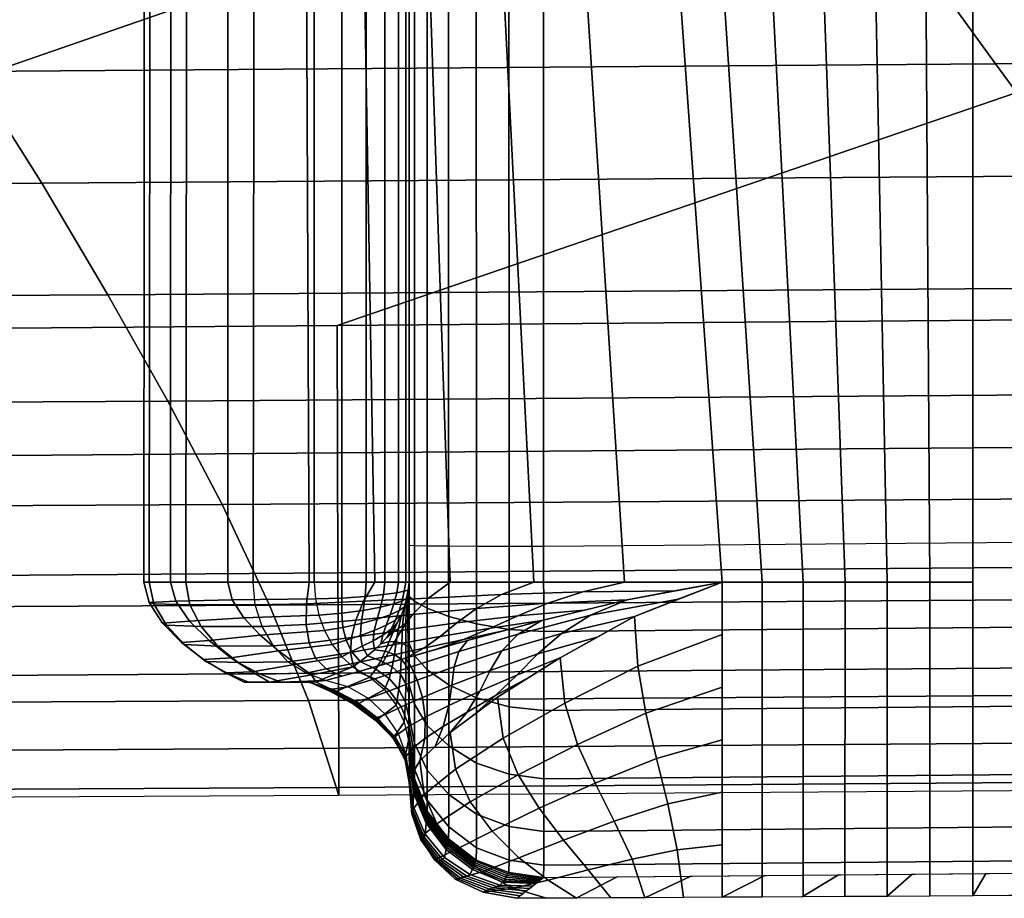
# Model space of a CAD drawing. Extents: x 0 to 54, y 0 to 35.
# Drawn here: x 8.1 to 9.6, y 0 to 1.3 of the extents above; entities that cross this region are included whole.
import ezdxf

# ---------------------------------------------------------------- set-up
doc = ezdxf.new("R2010")
doc.units = 0
doc.layers.add('PORCELANA', color=60, linetype='CONTINUOUS')
doc.layers.add('TAPA', color=31, linetype='CONTINUOUS')

msp = doc.modelspace()

# ---------------------------------------------------------------- linework, layer by layer
at = {"layer": 'TAPA'}
for points in [[(9.5081, 0.0036, 40.5713), (9.5081, 5.1236, 40.5713), (10.423, 5.1236, 40.5713), (10.4702, 0.0125, 40.5713)], [(9.5081, 0.0036, 40.5713), (9.5277, 0.0371, 43.5799), (39.5618, 0.3089, 43.3812), (39.1618, 0.2775, 40.5713)]]:
    msp.add_3dface(points, dxfattribs=at)

# ---------------------------------------------------------------- meshes
at = {"layer": 'PORCELANA'}
mesh = msp.add_polymesh((10, 4), dxfattribs=at)
for k, corner in enumerate([(12.9491, 10.8194, 40.0465), (8.7329, 10.2618, 40.0841), (4.5166, 9.7043, 40.1218), (0.3004, 9.1467, 40.1595), (13.2396, 10.344, 40.0409), (8.9411, 9.6531, 40.0766), (4.6014, 8.9026, 40.1101), (0.3003, 8.2182, 40.1439), (13.5463, 9.879, 40.0351), (9.1498, 9.0254, 40.0697), (4.7064, 8.1195, 40.1006), (0.3003, 7.2897, 40.1283), (13.8796, 9.4328, 40.029), (9.3699, 8.3926, 40.0633), (4.8297, 7.3525, 40.0925), (0.3003, 6.3611, 40.1128), (14.2365, 9.0051, 40.0225), (9.6026, 7.762, 40.0571), (4.966, 6.597, 40.0853), (0.3003, 5.4326, 40.0972), (14.6133, 8.5949, 40.0158), (9.8483, 7.1406, 40.0509), (5.1097, 5.8484, 40.0783), (0.3003, 4.504, 40.0816), (15.0087, 8.2027, 40.009), (10.1095, 6.5364, 40.0443), (5.256, 5.1021, 40.071), (0.3003, 3.5755, 40.066), (15.423, 7.8303, 40.0019), (10.3896, 5.9583, 40.0373), (5.4003, 4.3542, 40.0627), (0.3003, 2.647, 40.0504), (15.8561, 7.48, 39.9948), (10.6919, 5.4155, 40.0295), (5.5381, 3.6008, 40.0528), (0.3002, 1.7184, 40.0348), (16.3001, 7.1437, 39.9875), (11.0139, 4.9098, 40.0206), (5.6627, 2.8352, 40.0407), (0.3002, 0.7899, 40.0193)]):
    mesh.set_mesh_vertex(divmod(k, 4), corner)
mesh = msp.add_polymesh((25, 4), dxfattribs=at)
for k, corner in enumerate([(38.9874, 3.885, 39.8506), (39.3013, 2.9726, 39.8994), (39.6151, 2.0602, 39.9482), (39.929, 1.1478, 39.9969), (38.0266, 3.7177, 39.8505), (38.1554, 2.8399, 39.9002), (38.1496, 1.9982, 39.9507), (38.278, 1.1213, 40.0001), (37.059, 3.595, 39.8503), (36.9929, 2.7383, 39.9003), (36.6944, 1.9546, 39.9513), (36.6268, 1.1015, 40.0002), (36.0881, 3.5025, 39.8502), (35.8175, 2.6559, 39.9005), (35.2495, 1.9212, 39.9522), (34.9756, 1.0827, 40.0002), (35.1149, 3.438, 39.8501), (34.631, 2.5914, 39.9009), (33.814, 1.8969, 39.9535), (33.3245, 1.0643, 40.0002), (34.1404, 3.3965, 39.8501), (33.4351, 2.5418, 39.9016), (32.3871, 1.8816, 39.9553), (31.6733, 1.0481, 40.0007), (33.1653, 3.3744, 39.8501), (32.2314, 2.5051, 39.9024), (30.9679, 1.8744, 39.9579), (30.0221, 1.0345, 40.0017), (32.1899, 3.3691, 39.8501), (31.0212, 2.4787, 39.9033), (29.5552, 1.8726, 39.9606), (28.3709, 1.0209, 40.0026), (31.2146, 3.3796, 39.8509), (29.8058, 2.4623, 39.9049), (28.1482, 1.8757, 39.9637), (26.7196, 1.0073, 40.0036), (30.2396, 3.407, 39.8529), (28.5865, 2.4571, 39.9075), (26.7457, 1.8839, 39.9672), (25.0684, 0.9937, 40.0046), (29.2653, 3.4525, 39.856), (27.3645, 2.4644, 39.9109), (25.3467, 1.8973, 39.9712), (23.4172, 0.9801, 40.0056), (28.2921, 3.5176, 39.8602), (26.1413, 2.4855, 39.9151), (23.9502, 1.9162, 39.9755), (21.766, 0.9666, 40.0065), (27.3206, 3.6036, 39.8654), (24.9182, 2.5217, 39.9201), (22.5553, 1.9406, 39.9801), (20.1148, 0.953, 40.0075), (26.3516, 3.715, 39.8717), (23.6971, 2.5768, 39.9259), (21.161, 1.9716, 39.985), (18.4636, 0.9394, 40.0085), (25.3853, 3.8472, 39.8787), (22.4789, 2.6475, 39.9322), (19.7663, 2.0078, 39.99), (16.8124, 0.9258, 40.0095), (24.4231, 4.0067, 39.8867), (21.2659, 2.7392, 39.9392), (18.3705, 2.0507, 39.9952), (15.1612, 0.9122, 40.0105), (23.4666, 4.197, 39.8955), (20.0603, 2.8547, 39.9468), (16.9727, 2.1012, 40.0005), (13.5099, 0.8986, 40.0114), (22.5168, 4.4189, 39.9051), (18.8639, 2.995, 39.9549), (15.5723, 2.1591, 40.0059), (11.8587, 0.885, 40.0124), (21.576, 4.6758, 39.9154), (17.6793, 3.1628, 39.9634), (14.1686, 2.2253, 40.0113), (10.2075, 0.8714, 40.0134), (20.6465, 4.9709, 39.9263), (16.5094, 3.361, 39.9724), (12.7612, 2.3003, 40.0166), (8.5563, 0.8578, 40.0144), (19.7313, 5.3077, 39.9378), (15.3573, 3.5923, 39.9817), (11.3496, 2.385, 40.0219), (6.9051, 0.8442, 40.0154), (18.834, 5.6897, 39.9498), (14.2271, 3.8598, 39.9913), (9.9338, 2.4801, 40.027), (5.2539, 0.8307, 40.0163), (17.9593, 6.1208, 39.9622), (13.1229, 4.1667, 40.0011), (8.5139, 2.5863, 40.0319), (3.6027, 0.8171, 40.0173), (17.1123, 6.604, 39.9748), (12.0498, 4.5154, 40.0109), (7.0899, 2.7044, 40.0365), (1.9514, 0.8035, 40.0183), (16.3001, 7.1437, 39.9875), (11.0139, 4.9098, 40.0206), (5.6627, 2.8352, 40.0407), (0.3002, 0.7899, 40.0193)]):
    mesh.set_mesh_vertex(divmod(k, 4), corner)
mesh = msp.add_polymesh((9, 9), dxfattribs=at)
for k, corner in enumerate([(0.3011, 0.1114, 39.2476), (0.3011, 0.254, 37.9265), (0.3011, 0.3966, 36.6054), (0.3011, 0.5471, 35.2851), (0.3011, 0.7019, 33.9654), (0.3011, 0.8603, 32.6461), (0.3011, 1.0274, 31.3279), (0.3011, 1.1944, 30.0096), (0.3011, 1.3728, 28.6929), (1.9527, 0.1199, 39.2451), (1.9487, 0.2625, 37.9242), (1.9404, 0.4051, 36.6036), (1.9282, 0.5556, 35.2844), (1.9125, 0.7105, 33.9661), (1.8938, 0.8689, 32.6484), (1.8723, 1.036, 31.3321), (1.8486, 1.203, 30.0161), (1.8229, 1.3815, 28.7017), (3.6042, 0.1284, 39.2426), (3.5934, 0.2709, 37.9217), (3.575, 0.4136, 36.6015), (3.5495, 0.5641, 35.2831), (3.5179, 0.719, 33.9657), (3.4808, 0.8775, 32.6494), (3.4388, 1.0446, 31.3347), (3.3927, 1.2118, 30.0205), (3.3432, 1.3904, 28.708), (5.2558, 0.1369, 39.2401), (5.2356, 0.2794, 37.919), (5.2054, 0.4221, 36.599), (5.1655, 0.5726, 35.2811), (5.1176, 0.7276, 33.9646), (5.0627, 0.8862, 32.6492), (5.0009, 1.0533, 31.3357), (4.9338, 1.2206, 30.0229), (4.8623, 1.3992, 28.712), (6.9074, 0.1453, 39.2377), (6.8756, 0.2878, 37.9162), (6.8319, 0.4306, 36.5962), (6.7768, 0.5811, 35.2786), (6.7124, 0.7361, 33.9626), (6.6399, 0.8948, 32.6479), (6.5591, 1.062, 31.3354), (6.4722, 1.2294, 30.0236), (6.3802, 1.4082, 28.7139), (8.5589, 0.154, 39.2352), (8.5135, 0.2964, 37.9134), (8.4551, 0.4392, 36.5932), (8.3839, 0.5897, 35.2757), (8.3027, 0.7448, 33.96), (8.2129, 0.9036, 32.6457), (8.1138, 1.0709, 31.3338), (8.0081, 1.2384, 30.0228), (7.8971, 1.4173, 28.714), (10.2105, 0.1655, 39.2338), (10.1496, 0.3078, 37.9114), (10.0753, 0.4507, 36.5909), (9.9873, 0.601, 35.2733), (9.8891, 0.7561, 33.9577), (9.7823, 0.9149, 32.6435), (9.6654, 1.0822, 31.332), (9.5419, 1.2498, 30.0215), (9.413, 1.4286, 28.7131), (11.862, 0.177, 39.2323), (11.7842, 0.3192, 37.9093), (11.6929, 0.4621, 36.5883), (11.5875, 0.6123, 35.2706), (11.4721, 0.7674, 33.9548), (11.3485, 0.9263, 32.6405), (11.2144, 1.0935, 31.3293), (11.0739, 1.2611, 30.019), (10.9282, 1.4399, 28.7109), (13.5135, 0.1885, 39.2309), (13.4175, 0.3305, 37.9071), (13.3084, 0.4735, 36.5856), (13.185, 0.6236, 35.2676), (13.0524, 0.7788, 33.9516), (12.9122, 0.9376, 32.637), (12.7613, 1.1048, 31.3258), (12.6044, 1.2725, 30.0155), (12.4427, 1.4513, 28.7074)]):
    mesh.set_mesh_vertex(divmod(k, 9), corner)
mesh = msp.add_polymesh((25, 7), dxfattribs=at)
for k, corner in enumerate([(0.3011, 0.1114, 39.2476), (0.3011, 0.1219, 39.4392), (0.3011, 0.1755, 39.6227), (0.301, 0.282, 39.7817), (0.3008, 0.4261, 39.9077), (0.3005, 0.6012, 39.9843), (0.3002, 0.7899, 40.0193), (1.9527, 0.1199, 39.2451), (1.9527, 0.1308, 39.4368), (1.9526, 0.1853, 39.6206), (1.9524, 0.293, 39.78), (1.9521, 0.4383, 39.9064), (1.9518, 0.6144, 39.9832), (1.9514, 0.8035, 40.0183), (3.6042, 0.1284, 39.2426), (3.6042, 0.1396, 39.4345), (3.6041, 0.1951, 39.6186), (3.6038, 0.304, 39.7784), (3.6034, 0.4506, 39.905), (3.603, 0.6276, 39.9822), (3.6027, 0.8171, 40.0173), (5.2558, 0.1369, 39.2401), (5.2558, 0.1484, 39.4322), (5.2556, 0.2049, 39.6166), (5.2552, 0.315, 39.7768), (5.2548, 0.4628, 39.9038), (5.2543, 0.6408, 39.9813), (5.2539, 0.8307, 40.0163), (6.9074, 0.1453, 39.2377), (6.9073, 0.1573, 39.4299), (6.9071, 0.2147, 39.6146), (6.9067, 0.326, 39.7752), (6.9062, 0.4751, 39.9025), (6.9056, 0.6539, 39.9804), (6.9051, 0.8442, 40.0154), (8.5589, 0.154, 39.2352), (8.5589, 0.1662, 39.4277), (8.5586, 0.2247, 39.6127), (8.5581, 0.337, 39.7738), (8.5575, 0.4874, 39.9013), (8.5569, 0.667, 39.9796), (8.5563, 0.8578, 40.0144), (10.2105, 0.1655, 39.2338), (10.2104, 0.1778, 39.4263), (10.2101, 0.2367, 39.6115), (10.2096, 0.3495, 39.7728), (10.2089, 0.5004, 39.9004), (10.2082, 0.6804, 39.9789), (10.2075, 0.8714, 40.0134), (11.862, 0.177, 39.2323), (11.8619, 0.1894, 39.425), (11.8616, 0.2488, 39.6104), (11.861, 0.362, 39.7719), (11.8603, 0.5134, 39.8995), (11.8595, 0.6937, 39.9782), (11.8587, 0.885, 40.0124), (13.5135, 0.1885, 39.2309), (13.5135, 0.201, 39.4237), (13.5131, 0.2608, 39.6092), (13.5125, 0.3744, 39.771), (13.5117, 0.5264, 39.8986), (13.5108, 0.707, 39.9775), (13.5099, 0.8986, 40.0114), (15.1651, 0.2, 39.2294), (15.165, 0.2125, 39.4225), (15.1647, 0.2729, 39.6081), (15.164, 0.3868, 39.7701), (15.1631, 0.5394, 39.8977), (15.1622, 0.7203, 39.9769), (15.1612, 0.9122, 40.0105), (16.8166, 0.2119, 39.2281), (16.8166, 0.2244, 39.4213), (16.8162, 0.2852, 39.6071), (16.8155, 0.3994, 39.7693), (16.8146, 0.5525, 39.8969), (16.8135, 0.7337, 39.9762), (16.8124, 0.9258, 40.0095), (18.4682, 0.2261, 39.2276), (18.4681, 0.2385, 39.421), (18.4677, 0.2993, 39.6068), (18.467, 0.4132, 39.769), (18.466, 0.5662, 39.8963), (18.4648, 0.7472, 39.9757), (18.4636, 0.9394, 40.0085), (20.1197, 0.2404, 39.2272), (20.1196, 0.2526, 39.4206), (20.1192, 0.3134, 39.6064), (20.1184, 0.427, 39.7686), (20.1174, 0.5799, 39.8957), (20.1161, 0.7607, 39.9752), (20.1148, 0.953, 40.0075), (21.7712, 0.2547, 39.2267), (21.7712, 0.2667, 39.4203), (21.7707, 0.3275, 39.6061), (21.7699, 0.4408, 39.7683), (21.7688, 0.5936, 39.8951), (21.7675, 0.7742, 39.9746), (21.766, 0.9666, 40.0065), (23.4227, 0.2689, 39.2263), (23.4227, 0.2808, 39.42), (23.4222, 0.3416, 39.6057), (23.4214, 0.4546, 39.7679), (23.4202, 0.6073, 39.8945), (23.4188, 0.7877, 39.9741), (23.4172, 0.9801, 40.0056), (25.0742, 0.2837, 39.226), (25.0742, 0.2954, 39.4197), (25.0738, 0.356, 39.6055), (25.0729, 0.4687, 39.7676), (25.0716, 0.6211, 39.8939), (25.0701, 0.8012, 39.9736), (25.0684, 0.9937, 40.0046), (26.7257, 0.3005, 39.2261), (26.7257, 0.3119, 39.42), (26.7252, 0.372, 39.6055), (26.7243, 0.4837, 39.7676), (26.723, 0.6355, 39.8934), (26.7214, 0.8149, 39.973), (26.7196, 1.0073, 40.0036), (28.3772, 0.3173, 39.2263), (28.3772, 0.3283, 39.4202), (28.3767, 0.388, 39.6056), (28.3758, 0.4988, 39.7675), (28.3744, 0.6499, 39.8929), (28.3728, 0.8286, 39.9725), (28.3709, 1.0209, 40.0026), (30.0287, 0.3341, 39.2265), (30.0287, 0.3448, 39.4204), (30.0282, 0.404, 39.6057), (30.0272, 0.5139, 39.7674), (30.0258, 0.6643, 39.8925), (30.0241, 0.8424, 39.9719), (30.0221, 1.0345, 40.0017), (31.6802, 0.3509, 39.2266), (31.6802, 0.3613, 39.4205), (31.6797, 0.42, 39.6057), (31.6787, 0.529, 39.7672), (31.6772, 0.6786, 39.8919), (31.6754, 0.8561, 39.9713), (31.6733, 1.0481, 40.0007), (33.3317, 0.3681, 39.2269), (33.3317, 0.3784, 39.4208), (33.3311, 0.437, 39.6059), (33.3301, 0.5457, 39.7674), (33.3285, 0.6951, 39.8918), (33.3266, 0.8723, 39.9712), (33.3245, 1.0643, 40.0002), (34.9832, 0.3868, 39.2274), (34.9832, 0.397, 39.4214), (34.9826, 0.4555, 39.6064), (34.9815, 0.5642, 39.7678), (34.9798, 0.7136, 39.892), (34.9779, 0.8907, 39.9714), (34.9756, 1.0827, 40.0002), (36.6347, 0.4054, 39.2279), (36.6346, 0.4156, 39.4219), (36.634, 0.4742, 39.6069), (36.6328, 0.5828, 39.7682), (36.6311, 0.7323, 39.8923), (36.6291, 0.9094, 39.9715), (36.6268, 1.1015, 40.0002), (38.2862, 0.425, 39.2285), (38.2861, 0.4352, 39.4225), (38.2854, 0.4939, 39.6074), (38.2842, 0.6025, 39.7685), (38.2824, 0.752, 39.8924), (38.2803, 0.9291, 39.9717), (38.278, 1.1213, 40.0001), (39.9375, 0.4516, 39.2254), (39.9374, 0.4617, 39.4194), (39.9367, 0.5204, 39.6042), (39.9353, 0.629, 39.7654), (39.9335, 0.7785, 39.8893), (39.9313, 0.9556, 39.9685), (39.929, 1.1478, 39.9969)]):
    mesh.set_mesh_vertex(divmod(k, 7), corner)
at = {"layer": 'TAPA'}
mesh = msp.add_polymesh((19, 7), dxfattribs=at)
for k, corner in enumerate([(8.8655, 0.5267, 44.0754), (8.8136, 0.5268, 44.0678), (8.7647, 0.5269, 44.0492), (8.7232, 0.5272, 44.0173), (8.691, 0.5275, 43.976), (8.672, 0.528, 43.9273), (8.6642, 0.5284, 43.8754), (8.8654, 1.4698, 44.0835), (8.8134, 1.4699, 44.0759), (8.7646, 1.47, 44.0574), (8.7232, 1.4703, 44.0254), (8.691, 1.4706, 43.9841), (8.672, 1.471, 43.9354), (8.6642, 1.4715, 43.8835), (8.8652, 2.413, 44.0916), (8.8133, 2.413, 44.084), (8.7645, 2.4132, 44.0654), (8.7231, 2.4134, 44.0334), (8.6909, 2.4137, 43.9921), (8.672, 2.4141, 43.9434), (8.6642, 2.4145, 43.8916), (8.8651, 3.3561, 44.0995), (8.8132, 3.3562, 44.0919), (8.7644, 3.3563, 44.0732), (8.7231, 3.3565, 44.0413), (8.6909, 3.3568, 44), (8.6719, 3.3572, 43.9513), (8.6642, 3.3576, 43.8995), (8.865, 4.2993, 44.1072), (8.8131, 4.2993, 44.0997), (8.7644, 4.2994, 44.0809), (8.723, 4.2996, 44.049), (8.6909, 4.2999, 44.0077), (8.6719, 4.3002, 43.9591), (8.6642, 4.3006, 43.9072), (8.8649, 5.2424, 44.1147), (8.813, 5.2425, 44.1073), (8.7643, 5.2426, 44.0884), (8.723, 5.2427, 44.0565), (8.6909, 5.243, 44.0152), (8.6718, 5.2433, 43.9666), (8.6642, 5.2204, 43.9145), (8.8648, 6.1856, 44.122), (8.8129, 6.1856, 44.1146), (8.7643, 6.1857, 44.0956), (8.7229, 6.1859, 44.0637), (8.6909, 6.1861, 44.0224), (8.6717, 6.1864, 43.9738), (8.6642, 6.1867, 43.922), (8.8647, 7.1287, 44.1289), (8.8129, 7.1288, 44.1216), (8.7643, 7.1288, 44.1025), (8.7229, 7.129, 44.0706), (8.6909, 7.1292, 44.0293), (8.6717, 7.1295, 43.9808), (8.6642, 7.1298, 43.9289), (8.8646, 8.0719, 44.1355), (8.8128, 8.0719, 44.1282), (8.7643, 8.072, 44.109), (8.7229, 8.0721, 44.0772), (8.691, 8.0723, 44.0358), (8.6716, 8.0726, 43.9873), (8.6642, 8.0728, 43.9355), (8.8645, 9.015, 44.1417), (8.8127, 9.0151, 44.1344), (8.7642, 9.0151, 44.1151), (8.7229, 9.0153, 44.0833), (8.691, 9.0155, 44.0419), (8.6715, 9.0157, 43.9935), (8.6642, 9.0159, 43.9417), (8.8645, 9.9582, 44.1474), (8.8127, 9.9582, 44.1402), (8.7642, 9.9583, 44.1208), (8.7228, 9.9584, 44.089), (8.691, 9.9586, 44.0476), (8.6714, 9.9588, 43.9992), (8.6642, 9.959, 43.9474), (8.8644, 10.9014, 44.1526), (8.8126, 10.9014, 44.1455), (8.7642, 10.9015, 44.126), (8.7228, 10.9016, 44.0942), (8.691, 10.9017, 44.0528), (8.6714, 10.9019, 44.0044), (8.6642, 10.902, 43.9526), (8.8643, 11.8445, 44.1573), (8.8125, 11.8446, 44.1503), (8.7642, 11.8446, 44.1306), (8.7228, 11.8447, 44.0988), (8.691, 11.8448, 44.0574), (8.6713, 11.845, 44.0091), (8.6642, 11.8451, 43.9573), (8.8643, 12.7877, 44.1614), (8.8125, 12.7877, 44.1544), (8.7642, 12.7878, 44.1346), (8.7228, 12.7879, 44.1029), (8.6911, 12.788, 44.0615), (8.6712, 12.7881, 44.0132), (8.6642, 12.7882, 43.9614), (8.8643, 13.7309, 44.1648), (8.8125, 13.7309, 44.1579), (8.7642, 13.7309, 44.138), (8.7228, 13.731, 44.1063), (8.6911, 13.7311, 44.0649), (8.6712, 13.7312, 44.0166), (8.6642, 13.7313, 43.9648), (8.8642, 14.674, 44.1676), (8.8124, 14.6741, 44.1607), (8.7642, 14.6741, 44.1407), (8.7228, 14.6742, 44.109), (8.6911, 14.6742, 44.0676), (8.6711, 14.6743, 44.0194), (8.6642, 14.6743, 43.9676), (8.8642, 15.6172, 44.1696), (8.8124, 15.6172, 44.1628), (8.7642, 15.6173, 44.1427), (8.7228, 15.6173, 44.1111), (8.6911, 15.6173, 44.0696), (8.6711, 15.6174, 44.0214), (8.6642, 15.6174, 43.9696), (8.8642, 16.5604, 44.1709), (8.8124, 16.5604, 44.164), (8.7642, 16.5604, 44.144), (8.7228, 16.5604, 44.1123), (8.6911, 16.5605, 44.0708), (8.671, 16.5605, 44.0227), (8.6642, 16.5605, 43.9709), (8.8642, 17.5036, 44.1713), (8.8124, 17.5036, 44.1645), (8.7642, 17.5036, 44.1444), (8.7228, 17.5036, 44.1127), (8.6911, 17.5036, 44.0712), (8.671, 17.5036, 44.0231), (8.6642, 17.5036, 43.9713)]):
    mesh.set_mesh_vertex(divmod(k, 7), corner)
mesh = msp.add_polymesh((2, 19), dxfattribs=at)
for k, corner in enumerate([(8.8655, 0.5267, 44.0754), (8.8654, 1.4698, 44.0835), (8.8652, 2.413, 44.0916), (8.8651, 3.3561, 44.0995), (8.865, 4.2993, 44.1072), (8.8649, 5.2424, 44.1147), (8.8648, 6.1856, 44.122), (8.8647, 7.1287, 44.1289), (8.8646, 8.0719, 44.1355), (8.8645, 9.015, 44.1417), (8.8645, 9.9582, 44.1474), (8.8644, 10.9014, 44.1526), (8.8643, 11.8445, 44.1573), (8.8643, 12.7877, 44.1614), (8.8643, 13.7309, 44.1648), (8.8642, 14.674, 44.1676), (8.8642, 15.6172, 44.1696), (8.8642, 16.5604, 44.1709), (8.8642, 17.5036, 44.1713), (39.5592, 0.7994, 43.8745), (39.5594, 1.7274, 43.8867), (39.5595, 2.6554, 43.8989), (39.5597, 3.5834, 43.9111), (39.5599, 4.5114, 43.9233), (39.56, 5.4395, 43.9354), (39.5602, 6.3675, 43.9476), (39.5604, 7.2955, 43.9598), (39.5605, 8.2235, 43.972), (39.5607, 9.1515, 43.9842), (39.5609, 10.0795, 43.9964), (39.561, 11.0075, 44.0085), (39.5612, 11.9355, 44.0207), (39.5614, 12.8635, 44.0329), (39.5615, 13.7915, 44.0451), (39.5617, 14.7195, 44.0573), (39.5619, 15.6476, 44.0695), (39.562, 16.5756, 44.0816), (39.5622, 17.5036, 44.0938)]):
    mesh.set_mesh_vertex(divmod(k, 19), corner)
mesh = msp.add_polymesh((5, 7), dxfattribs=at)
for k, corner in enumerate([(8.522, 5.1236, 42.7966), (8.3933, 5.1236, 42.5673), (8.3061, 5.1236, 42.3196), (8.2671, 5.1236, 42.0598), (8.2747, 5.1236, 41.7973), (8.3297, 5.1236, 41.5404), (8.4302, 5.1236, 41.2977), (8.522, 3.9611, 42.7966), (8.3933, 3.9611, 42.5675), (8.3067, 3.9611, 42.3199), (8.2679, 3.9611, 42.0603), (8.276, 3.9611, 41.798), (8.3313, 3.9611, 41.5413), (8.432, 3.9611, 41.2986), (8.522, 2.7986, 42.7966), (8.393, 2.7986, 42.5677), (8.307, 2.7986, 42.32), (8.2682, 2.7986, 42.0606), (8.2765, 2.7986, 41.7983), (8.3319, 2.7986, 41.5417), (8.4327, 2.7986, 41.2991), (8.522, 1.6361, 42.7966), (8.3926, 1.6361, 42.568), (8.307, 1.6361, 42.3199), (8.2678, 1.6361, 42.0604), (8.276, 1.6361, 41.798), (8.3311, 1.6361, 41.5413), (8.432, 1.6361, 41.2986), (8.522, 0.4736, 42.7966), (8.3924, 0.4736, 42.568), (8.3066, 0.4736, 42.3196), (8.2669, 0.4736, 42.0599), (8.2747, 0.4736, 41.7972), (8.3295, 0.4736, 41.5402), (8.4303, 0.4736, 41.2975)]):
    mesh.set_mesh_vertex(divmod(k, 7), corner)
mesh = msp.add_polymesh((5, 7), dxfattribs=at)
for k, corner in enumerate([(8.4302, 5.1236, 41.2977), (8.5056, 5.1236, 41.1707), (8.5931, 5.1236, 41.0517), (8.692, 5.1236, 40.9419), (8.8026, 5.1236, 40.844), (8.9237, 5.1236, 40.7594), (9.0499, 5.1236, 40.6825), (8.432, 3.9611, 41.2986), (8.5076, 3.961, 41.17), (8.5942, 3.9608, 41.0502), (8.6917, 3.9606, 40.9405), (8.801, 3.9604, 40.8428), (8.9217, 3.9602, 40.7583), (9.0499, 3.9601, 40.6825), (8.4327, 2.7986, 41.2991), (8.5091, 2.7984, 41.167), (8.594, 2.7981, 41.0459), (8.6893, 2.7976, 40.9365), (8.7967, 2.7971, 40.8397), (8.917, 2.7968, 40.7557), (9.0499, 2.7966, 40.6825), (8.432, 1.6361, 41.2986), (8.5092, 1.6359, 41.1632), (8.5929, 1.6354, 41.0409), (8.6863, 1.6347, 40.9321), (8.7921, 1.634, 40.8364), (8.9124, 1.6335, 40.753), (9.05, 1.6333, 40.6824), (8.4303, 0.4736, 41.2975), (8.5141, 0.4736, 41.1578), (8.6127, 0.4736, 41.0282), (8.7255, 0.4736, 40.9107), (8.8508, 0.4736, 40.8066), (8.9866, 0.4736, 40.7166), (9.1326, 0.4736, 40.6445)]):
    mesh.set_mesh_vertex(divmod(k, 7), corner)
mesh = msp.add_polymesh((5, 7), dxfattribs=at)
for k, corner in enumerate([(8.6642, 5.1236, 43.2519), (8.6599, 5.1236, 43.1713), (8.6481, 5.1236, 43.0915), (8.6277, 5.1236, 43.0135), (8.6, 5.1236, 42.9377), (8.5644, 5.1236, 42.8653), (8.522, 5.1236, 42.7966), (8.6642, 3.9611, 43.2519), (8.6597, 3.9611, 43.1714), (8.6481, 3.9611, 43.0915), (8.6278, 3.9611, 43.0135), (8.6, 3.9611, 42.9377), (8.5642, 3.9611, 42.8654), (8.522, 3.9611, 42.7966), (8.6642, 2.7986, 43.2519), (8.6594, 2.7986, 43.1714), (8.648, 2.7986, 43.0915), (8.6278, 2.7986, 43.0134), (8.6, 2.7986, 42.9377), (8.5639, 2.7986, 42.8656), (8.522, 2.7986, 42.7966), (8.6642, 1.6361, 43.2519), (8.6591, 1.6361, 43.1714), (8.648, 1.6361, 43.0915), (8.6278, 1.6361, 43.0134), (8.5999, 1.6361, 42.9378), (8.5635, 1.6361, 42.8658), (8.522, 1.6361, 42.7966), (8.6642, 0.4736, 43.2519), (8.6589, 0.4736, 43.1714), (8.648, 0.4736, 43.0915), (8.6278, 0.4736, 43.0134), (8.5999, 0.4736, 42.9378), (8.5634, 0.4736, 42.8659), (8.522, 0.4736, 42.7966)]):
    mesh.set_mesh_vertex(divmod(k, 7), corner)
mesh = msp.add_polymesh((5, 7), dxfattribs=at)
for k, corner in enumerate([(8.6642, 4.3006, 43.9072), (8.6642, 4.4378, 43.8421), (8.6642, 4.5749, 43.777), (8.6642, 4.7121, 43.7119), (8.6642, 4.8493, 43.6467), (8.6642, 4.9864, 43.5816), (8.6642, 5.1236, 43.5165), (8.6642, 3.3576, 43.8995), (8.6642, 3.4678, 43.841), (8.6642, 3.5697, 43.7888), (8.6642, 3.6675, 43.7397), (8.6642, 3.7653, 43.6906), (8.6642, 3.8673, 43.6384), (8.6642, 3.9775, 43.58), (8.6642, 2.4145, 43.8916), (8.6642, 2.4832, 43.8368), (8.6642, 2.5521, 43.7856), (8.6642, 2.6212, 43.7361), (8.6642, 2.6902, 43.6866), (8.6642, 2.7591, 43.6353), (8.6642, 2.8278, 43.5806), (8.6642, 1.4715, 43.8835), (8.6642, 1.4987, 43.8324), (8.6642, 1.5346, 43.7821), (8.6642, 1.5748, 43.7322), (8.6642, 1.615, 43.6822), (8.6642, 1.6509, 43.6319), (8.6642, 1.6781, 43.5808), (8.6642, 0.5284, 43.8754), (8.6642, 0.5284, 43.8263), (8.6642, 0.5284, 43.7772), (8.6642, 0.5284, 43.7281), (8.6642, 0.5284, 43.679), (8.6642, 0.5284, 43.6299), (8.6642, 0.5284, 43.5808)]):
    mesh.set_mesh_vertex(divmod(k, 7), corner)
mesh = msp.add_polymesh((5, 7), dxfattribs=at)
for k, corner in enumerate([(8.6642, 5.1236, 43.5165), (8.6642, 5.1236, 43.4724), (8.6642, 5.1236, 43.4283), (8.6642, 5.1236, 43.3842), (8.6642, 5.1236, 43.3401), (8.6642, 5.1236, 43.296), (8.6642, 5.1236, 43.2519), (8.6642, 3.9775, 43.58), (8.6642, 3.9755, 43.5303), (8.6642, 3.9726, 43.4746), (8.6642, 3.9693, 43.416), (8.6642, 3.966, 43.3573), (8.6642, 3.9631, 43.3017), (8.6642, 3.9611, 43.2519), (8.6642, 2.8278, 43.5806), (8.6642, 2.8231, 43.5288), (8.6642, 2.8182, 43.4734), (8.6642, 2.8132, 43.4163), (8.6642, 2.8082, 43.3591), (8.6642, 2.8033, 43.3038), (8.6642, 2.7986, 43.2519), (8.6642, 1.6781, 43.5808), (8.6642, 1.6707, 43.5269), (8.6642, 1.6638, 43.4719), (8.6642, 1.6571, 43.4164), (8.6642, 1.6504, 43.3608), (8.6642, 1.6435, 43.3058), (8.6642, 1.6361, 43.2519), (8.6642, 0.5284, 43.5808), (8.6642, 0.5193, 43.526), (8.6642, 0.5102, 43.4712), (8.6642, 0.501, 43.4164), (8.6642, 0.4919, 43.3616), (8.6642, 0.4827, 43.3068), (8.6642, 0.4736, 43.2519)]):
    mesh.set_mesh_vertex(divmod(k, 7), corner)
mesh = msp.add_polymesh((7, 5), dxfattribs=at)
for k, corner in enumerate([(9.5081, 5.1236, 40.5713), (9.5081, 3.9611, 40.5713), (9.5081, 2.7986, 40.5713), (9.5081, 1.6361, 40.5713), (9.5081, 0.4736, 40.5713), (9.429, 5.1236, 40.5762), (9.4303, 3.961, 40.5762), (9.4334, 2.7984, 40.5762), (9.4364, 1.6359, 40.5762), (9.4439, 0.4736, 40.5734), (9.3502, 5.1236, 40.5847), (9.3515, 3.9608, 40.5854), (9.3544, 2.7981, 40.587), (9.3574, 1.6354, 40.5886), (9.3801, 0.4736, 40.5795), (9.2724, 5.1236, 40.5995), (9.2729, 3.9606, 40.601), (9.2739, 2.7976, 40.6041), (9.275, 1.6347, 40.6073), (9.3168, 0.4736, 40.5898), (9.1966, 5.1236, 40.6224), (9.196, 3.9604, 40.6239), (9.1948, 2.7971, 40.6272), (9.1936, 1.634, 40.6305), (9.2543, 0.4736, 40.6039), (9.1227, 5.1236, 40.6511), (9.1217, 3.9602, 40.6521), (9.1195, 2.7968, 40.6544), (9.1174, 1.6335, 40.6566), (9.1929, 0.4736, 40.6225), (9.0499, 5.1236, 40.6825), (9.0499, 3.9601, 40.6825), (9.0499, 2.7966, 40.6825), (9.05, 1.6333, 40.6824), (9.1326, 0.4736, 40.6445)]):
    mesh.set_mesh_vertex(divmod(k, 5), corner)
mesh = msp.add_polymesh((2, 7), dxfattribs=at)
for k, corner in enumerate([(8.8655, 0.5267, 44.0754), (8.8657, 0.3994, 44.058), (8.8659, 0.2811, 44.0084), (8.8659, 0.1791, 43.9306), (8.8658, 0.1003, 43.8293), (8.8656, 0.0496, 43.7114), (8.8654, 0.0311, 43.5843), (39.5592, 0.7994, 43.8745), (39.5606, 0.6728, 43.8559), (39.5617, 0.5553, 43.8056), (39.5624, 0.4543, 43.7272), (39.5627, 0.3765, 43.6257), (39.5625, 0.3268, 43.5079), (39.5618, 0.3089, 43.3812)]):
    mesh.set_mesh_vertex(divmod(k, 7), corner)
mesh = msp.add_polymesh((7, 7), dxfattribs=at)
for k, corner in enumerate([(8.6642, 0.5284, 43.8754), (8.6642, 0.4521, 43.865), (8.6642, 0.381, 43.8352), (8.6642, 0.3198, 43.7885), (8.6642, 0.2726, 43.7277), (8.6642, 0.2422, 43.657), (8.6642, 0.2311, 43.5807), (8.672, 0.528, 43.9273), (8.6721, 0.4451, 43.9137), (8.6721, 0.3638, 43.8757), (8.6721, 0.2907, 43.8179), (8.6721, 0.2323, 43.7454), (8.6721, 0.1936, 43.6644), (8.6721, 0.1792, 43.5817), (8.691, 0.5275, 43.976), (8.6911, 0.4344, 43.9603), (8.6911, 0.3422, 43.9165), (8.6911, 0.2588, 43.8502), (8.6911, 0.1917, 43.7674), (8.691, 0.1471, 43.6755), (8.691, 0.1305, 43.5825), (8.7232, 0.5272, 44.0173), (8.7233, 0.4223, 44.0003), (8.7234, 0.3199, 43.953), (8.7234, 0.2284, 43.8809), (8.7234, 0.1553, 43.7899), (8.7233, 0.1071, 43.688), (8.7232, 0.0892, 43.5833), (8.7647, 0.5269, 44.0492), (8.7649, 0.411, 44.0318), (8.765, 0.3002, 43.9827), (8.765, 0.2026, 43.9068), (8.765, 0.1259, 43.81), (8.7648, 0.0758, 43.6996), (8.7646, 0.0573, 43.5838), (8.8136, 0.5268, 44.0678), (8.8138, 0.4027, 44.0504), (8.8139, 0.2866, 44.001), (8.814, 0.1858, 43.9237), (8.8139, 0.1076, 43.8237), (8.8137, 0.0572, 43.708), (8.8135, 0.0387, 43.5842), (8.8655, 0.5267, 44.0754), (8.8657, 0.3994, 44.058), (8.8659, 0.2811, 44.0084), (8.8659, 0.1791, 43.9306), (8.8658, 0.1003, 43.8293), (8.8656, 0.0496, 43.7114), (8.8654, 0.0311, 43.5843)]):
    mesh.set_mesh_vertex(divmod(k, 7), corner)
mesh = msp.add_polymesh((2, 7), dxfattribs=at)
for k, corner in enumerate([(8.6642, 0.5284, 43.5808), (8.6642, 0.4789, 43.5808), (8.6642, 0.4293, 43.5808), (8.6642, 0.3797, 43.5808), (8.6642, 0.3302, 43.5808), (8.6642, 0.2806, 43.5808), (8.6642, 0.2311, 43.5807), (8.6642, 0.5284, 43.8754), (8.6642, 0.4521, 43.865), (8.6642, 0.381, 43.8352), (8.6642, 0.3198, 43.7885), (8.6642, 0.2726, 43.7277), (8.6642, 0.2422, 43.657), (8.6642, 0.2311, 43.5807)]):
    mesh.set_mesh_vertex(divmod(k, 7), corner)
mesh = msp.add_polymesh((7, 7), dxfattribs=at)
for k, corner in enumerate([(8.6642, 0.4736, 43.2519), (8.6642, 0.4827, 43.3068), (8.6642, 0.4919, 43.3616), (8.6642, 0.501, 43.4164), (8.6642, 0.5102, 43.4712), (8.6642, 0.5193, 43.526), (8.6642, 0.5284, 43.5808), (8.6642, 0.4247, 43.1798), (8.6642, 0.4336, 43.2431), (8.6642, 0.4427, 43.3106), (8.6642, 0.4519, 43.3803), (8.6642, 0.4611, 43.45), (8.6642, 0.4701, 43.5176), (8.6642, 0.4789, 43.5808), (8.6642, 0.377, 43.1069), (8.6642, 0.3854, 43.1832), (8.6642, 0.3944, 43.2627), (8.6642, 0.4037, 43.3438), (8.6642, 0.4128, 43.4249), (8.6642, 0.4214, 43.5044), (8.6642, 0.4293, 43.5808), (8.6642, 0.3316, 43.0326), (8.6642, 0.3392, 43.1244), (8.6642, 0.3478, 43.2157), (8.6642, 0.3566, 43.3066), (8.6642, 0.3653, 43.3976), (8.6642, 0.3732, 43.4889), (8.6642, 0.3797, 43.5808), (8.6642, 0.2884, 42.9569), (8.6642, 0.295, 43.0643), (8.6642, 0.3028, 43.1676), (8.6642, 0.3108, 43.2688), (8.6642, 0.3184, 43.37), (8.6642, 0.3251, 43.4733), (8.6642, 0.3302, 43.5808), (8.6642, 0.2472, 42.8801), (8.6642, 0.2528, 43.001), (8.6642, 0.2593, 43.1169), (8.6642, 0.2657, 43.2304), (8.6642, 0.2717, 43.3439), (8.6642, 0.2769, 43.4599), (8.6642, 0.2806, 43.5808), (8.6642, 0.207, 42.8028), (8.6642, 0.2117, 42.9325), (8.6642, 0.2166, 43.0621), (8.6642, 0.221, 43.1917), (8.6642, 0.2249, 43.3214), (8.6642, 0.2283, 43.4511), (8.6642, 0.2311, 43.5807)]):
    mesh.set_mesh_vertex(divmod(k, 7), corner)
mesh = msp.add_polymesh((7, 7), dxfattribs=at)
for k, corner in enumerate([(8.4303, 0.4736, 41.2975), (8.3295, 0.4736, 41.5402), (8.2747, 0.4736, 41.7972), (8.2669, 0.4736, 42.0599), (8.3066, 0.4736, 42.3196), (8.3924, 0.4736, 42.568), (8.522, 0.4736, 42.7966), (8.4337, 0.4393, 41.2993), (8.3356, 0.4397, 41.5414), (8.2817, 0.4411, 41.7975), (8.2746, 0.4429, 42.0593), (8.3147, 0.4448, 42.3183), (8.3992, 0.447, 42.5661), (8.524, 0.4485, 42.7952), (8.4441, 0.4069, 41.3047), (8.3526, 0.4071, 41.5452), (8.3005, 0.4093, 41.7988), (8.2946, 0.4121, 42.0585), (8.3353, 0.415, 42.3153), (8.4163, 0.42, 42.5616), (8.5288, 0.4239, 42.7919), (8.4607, 0.378, 41.3135), (8.3777, 0.3777, 41.5516), (8.3277, 0.38, 41.8013), (8.3232, 0.3831, 42.0574), (8.3645, 0.3863, 42.3107), (8.4408, 0.3941, 42.5544), (8.5374, 0.401, 42.786), (8.4826, 0.354, 41.3251), (8.4079, 0.353, 41.5605), (8.3597, 0.3549, 41.8055), (8.356, 0.3576, 42.0568), (8.3972, 0.3604, 42.3053), (8.4684, 0.3704, 42.5455), (8.5488, 0.38, 42.778), (8.5096, 0.3374, 41.3385), (8.441, 0.3356, 41.5712), (8.3933, 0.3364, 41.811), (8.3891, 0.3379, 42.0567), (8.4292, 0.3394, 42.2995), (8.4955, 0.3505, 42.5354), (8.5632, 0.3618, 42.7681), (8.539, 0.3262, 41.3527), (8.4723, 0.3238, 41.5831), (8.4233, 0.3236, 41.8178), (8.417, 0.3237, 42.0573), (8.4547, 0.3239, 42.2939), (8.5177, 0.3347, 42.5252), (8.5798, 0.3465, 42.7566)]):
    mesh.set_mesh_vertex(divmod(k, 7), corner)
mesh = msp.add_polymesh((7, 7), dxfattribs=at)
for k, corner in enumerate([(9.1326, 0.4736, 40.6445), (9.0615, 0.4604, 40.6808), (8.9905, 0.4472, 40.7171), (8.9267, 0.4316, 40.7645), (8.863, 0.416, 40.8118), (8.8072, 0.4011, 40.8685), (8.7513, 0.3862, 40.9251), (8.9866, 0.4736, 40.7166), (8.9241, 0.459, 40.7484), (8.8717, 0.4418, 40.7864), (8.8269, 0.4231, 40.8305), (8.7859, 0.4046, 40.8793), (8.7454, 0.3875, 40.932), (8.7049, 0.3731, 40.99), (8.8508, 0.4736, 40.8066), (8.8025, 0.4548, 40.8339), (8.7651, 0.4339, 40.869), (8.7357, 0.4124, 40.9109), (8.7104, 0.392, 40.9571), (8.6859, 0.3744, 41.0057), (8.6584, 0.3599, 41.0549), (8.7255, 0.4736, 40.9107), (8.6932, 0.4497, 40.9318), (8.6692, 0.4251, 40.9627), (8.652, 0.401, 41.0007), (8.6394, 0.3794, 41.0426), (8.6295, 0.362, 41.0851), (8.6228, 0.3496, 41.1268), (8.6127, 0.4736, 41.0282), (8.5959, 0.4448, 41.0425), (8.5843, 0.4167, 41.0671), (8.5778, 0.3906, 41.099), (8.5763, 0.3682, 41.1341), (8.5799, 0.3515, 41.1687), (8.5873, 0.3393, 41.1987), (8.5141, 0.4736, 41.1578), (8.5101, 0.441, 41.1653), (8.5099, 0.4103, 41.1816), (8.5143, 0.3827, 41.204), (8.5239, 0.3597, 41.2293), (8.54, 0.3435, 41.2543), (8.5632, 0.3328, 41.2757), (8.4303, 0.4736, 41.2975), (8.4337, 0.4393, 41.2993), (8.4441, 0.4069, 41.3047), (8.4607, 0.378, 41.3135), (8.4826, 0.354, 41.3251), (8.5096, 0.3374, 41.3385), (8.539, 0.3262, 41.3527)]):
    mesh.set_mesh_vertex(divmod(k, 7), corner)
mesh = msp.add_polymesh((7, 7), dxfattribs=at)
for k, corner in enumerate([(8.522, 0.4736, 42.7966), (8.524, 0.4485, 42.7952), (8.5288, 0.4239, 42.7919), (8.5374, 0.401, 42.786), (8.5488, 0.38, 42.778), (8.5632, 0.3618, 42.7681), (8.5798, 0.3465, 42.7566), (8.5634, 0.4736, 42.8659), (8.5633, 0.4497, 42.8602), (8.5632, 0.4269, 42.8511), (8.565, 0.4058, 42.8388), (8.5695, 0.3865, 42.8246), (8.5779, 0.3696, 42.8094), (8.5908, 0.3549, 42.7945), (8.5999, 0.4736, 42.9378), (8.5984, 0.452, 42.9247), (8.595, 0.4312, 42.9094), (8.5922, 0.4117, 42.8919), (8.5913, 0.3936, 42.8729), (8.5939, 0.3776, 42.8528), (8.6016, 0.3634, 42.8324), (8.6278, 0.4736, 43.0134), (8.6256, 0.4548, 42.9912), (8.621, 0.4361, 42.9691), (8.616, 0.4181, 42.9463), (8.6118, 0.4011, 42.9226), (8.61, 0.3858, 42.8974), (8.612, 0.3721, 42.8703), (8.648, 0.4736, 43.0915), (8.6455, 0.4575, 43.0599), (8.641, 0.4411, 43.0306), (8.6356, 0.4247, 43.002), (8.6298, 0.4089, 42.973), (8.6248, 0.3943, 42.9422), (8.6217, 0.3812, 42.9084), (8.6589, 0.4736, 43.1714), (8.6568, 0.4599, 43.1318), (8.6534, 0.4456, 43.0949), (8.649, 0.4311, 43.0592), (8.6435, 0.4168, 43.0235), (8.6372, 0.4032, 42.9864), (8.6306, 0.3907, 42.9465), (8.6642, 0.4736, 43.2519), (8.6624, 0.4613, 43.2072), (8.6602, 0.449, 43.1625), (8.657, 0.4367, 43.1179), (8.6525, 0.4245, 43.0733), (8.6463, 0.4124, 43.0289), (8.6385, 0.4006, 42.9847)]):
    mesh.set_mesh_vertex(divmod(k, 7), corner)
mesh = msp.add_polymesh((7, 7), dxfattribs=at)
for k, corner in enumerate([(9.1326, 0.4736, 40.6445), (9.0671, 0.4478, 40.6787), (9.0017, 0.4221, 40.7128), (8.9458, 0.3913, 40.7581), (8.89, 0.3604, 40.8034), (8.8433, 0.3309, 40.8587), (8.7966, 0.3014, 40.9141), (8.9905, 0.4472, 40.7171), (8.9355, 0.4242, 40.7471), (8.892, 0.3968, 40.783), (8.8569, 0.3659, 40.8249), (8.8253, 0.3344, 40.8716), (8.7935, 0.3035, 40.9224), (8.761, 0.2749, 40.9785), (8.863, 0.416, 40.8118), (8.8275, 0.3958, 40.8376), (8.803, 0.3704, 40.8708), (8.7856, 0.341, 40.9102), (8.7698, 0.3101, 40.9533), (8.7511, 0.279, 40.9982), (8.7253, 0.2484, 41.0428), (8.7513, 0.3862, 40.9251), (8.7383, 0.3694, 40.9448), (8.7316, 0.3467, 40.9735), (8.7281, 0.3191, 41.008), (8.7237, 0.2888, 41.045), (8.7149, 0.2572, 41.081), (8.7028, 0.2272, 41.1146), (8.6584, 0.3599, 41.0549), (8.667, 0.3465, 41.0677), (8.6761, 0.3265, 41.0893), (8.6839, 0.3009, 41.1159), (8.6883, 0.2713, 41.1436), (8.6874, 0.2392, 41.1683), (8.6802, 0.206, 41.1863), (8.5873, 0.3393, 41.1987), (8.6128, 0.3286, 41.2044), (8.6348, 0.3107, 41.216), (8.6522, 0.2867, 41.2307), (8.6641, 0.2577, 41.2453), (8.67, 0.2253, 41.2569), (8.6722, 0.1924, 41.263), (8.539, 0.3262, 41.3527), (8.5727, 0.3165, 41.3518), (8.6031, 0.2992, 41.3503), (8.6287, 0.2754, 41.3482), (8.6481, 0.2463, 41.3456), (8.6601, 0.2136, 41.3427), (8.6642, 0.1789, 41.3396)]):
    mesh.set_mesh_vertex(divmod(k, 7), corner)
mesh = msp.add_polymesh((7, 7), dxfattribs=at)
for k, corner in enumerate([(8.5798, 0.3465, 42.7566), (8.6051, 0.3314, 42.762), (8.6273, 0.3125, 42.7688), (8.6445, 0.2894, 42.777), (8.6567, 0.2636, 42.7863), (8.6632, 0.2361, 42.7961), (8.6642, 0.207, 42.8028), (8.5908, 0.3549, 42.7945), (8.6143, 0.343, 42.8045), (8.6341, 0.3293, 42.8183), (8.6488, 0.3127, 42.8348), (8.6587, 0.2936, 42.8522), (8.6636, 0.272, 42.8689), (8.6642, 0.2472, 42.8801), (8.6016, 0.3634, 42.8324), (8.6219, 0.3559, 42.8494), (8.6387, 0.3468, 42.8698), (8.651, 0.3352, 42.8925), (8.6593, 0.3215, 42.916), (8.6635, 0.3061, 42.9388), (8.6642, 0.2884, 42.9569), (8.612, 0.3721, 42.8703), (8.6283, 0.3699, 42.8955), (8.642, 0.3651, 42.9221), (8.6522, 0.358, 42.9499), (8.6592, 0.3495, 42.9781), (8.663, 0.3405, 43.0065), (8.6642, 0.3316, 43.0326), (8.6217, 0.3812, 42.9084), (8.6342, 0.3844, 42.9417), (8.6448, 0.3843, 42.9742), (8.653, 0.3821, 43.0066), (8.6589, 0.3792, 43.0393), (8.6625, 0.3771, 43.0729), (8.6642, 0.377, 43.1069), (8.6306, 0.3907, 42.9465), (8.6399, 0.3988, 42.9865), (8.648, 0.4043, 43.0249), (8.6543, 0.4083, 43.0625), (8.659, 0.4121, 43.1004), (8.6622, 0.4171, 43.1392), (8.6642, 0.4247, 43.1798), (8.6385, 0.4006, 42.9847), (8.6463, 0.4124, 43.0289), (8.6525, 0.4245, 43.0733), (8.657, 0.4367, 43.1179), (8.6602, 0.449, 43.1625), (8.6624, 0.4613, 43.2072), (8.6642, 0.4736, 43.2519)]):
    mesh.set_mesh_vertex(divmod(k, 7), corner)
mesh = msp.add_polymesh((7, 7), dxfattribs=at)
for k, corner in enumerate([(9.1326, 0.4736, 40.6445), (9.1326, 0.3949, 40.6445), (9.1326, 0.3162, 40.6445), (9.1326, 0.2375, 40.6445), (9.1326, 0.1588, 40.6445), (9.1326, 0.0801, 40.6445), (9.1326, 0.0015, 40.6445), (9.0017, 0.4221, 40.7128), (9.0064, 0.3479, 40.7067), (9.0185, 0.2775, 40.6995), (9.0346, 0.2092, 40.6919), (9.0513, 0.1413, 40.6844), (9.0655, 0.0725, 40.6774), (9.0749, 0.0011, 40.6737), (8.89, 0.3604, 40.8034), (8.8973, 0.2925, 40.7852), (8.9163, 0.2305, 40.7684), (8.9425, 0.1723, 40.7524), (8.9711, 0.1154, 40.7367), (8.9978, 0.0588, 40.7205), (9.0172, 0.0008, 40.7029), (8.7966, 0.3014, 40.9141), (8.8049, 0.24, 40.8805), (8.8272, 0.1851, 40.8517), (8.859, 0.1349, 40.8255), (8.8953, 0.0872, 40.7999), (8.9323, 0.0427, 40.7723), (8.966, 0.0006, 40.7425), (8.7253, 0.2484, 41.0428), (8.7333, 0.1932, 40.9928), (8.7555, 0.1443, 40.9497), (8.7885, 0.1006, 40.9103), (8.8283, 0.0606, 40.8717), (8.8724, 0.0272, 40.8304), (8.9148, 0.0003, 40.782), (8.6802, 0.206, 41.1863), (8.6867, 0.1556, 41.1214), (8.7055, 0.1116, 41.0615), (8.7352, 0.0734, 41.0045), (8.7734, 0.0397, 40.9484), (8.8196, 0.015, 40.8907), (8.87, 0.0002, 40.8287), (8.6642, 0.1789, 41.3396), (8.6679, 0.1312, 41.2639), (8.6804, 0.091, 41.1848), (8.7021, 0.0574, 41.1047), (8.7329, 0.0287, 41.0256), (8.7748, 0.0094, 40.949), (8.8251, 0, 40.8754)]):
    mesh.set_mesh_vertex(divmod(k, 7), corner)
mesh = msp.add_polymesh((2, 7), dxfattribs=at)
for k, corner in enumerate([(9.1326, 0.4736, 40.6445), (9.1929, 0.4736, 40.6225), (9.2543, 0.4736, 40.6039), (9.3168, 0.4736, 40.5898), (9.3801, 0.4736, 40.5795), (9.4439, 0.4736, 40.5734), (9.5081, 0.4736, 40.5713), (9.1326, 0.0015, 40.6445), (9.1926, 0.0018, 40.6218), (9.254, 0.0021, 40.6034), (9.3166, 0.0025, 40.5897), (9.3801, 0.0029, 40.5807), (9.444, 0.0033, 40.5752), (9.5081, 0.0036, 40.5713)]):
    mesh.set_mesh_vertex(divmod(k, 7), corner)
mesh = msp.add_polymesh((2, 7), dxfattribs=at)
for k, corner in enumerate([(8.5798, 0.3465, 42.7566), (8.5244, 0.3242, 42.5287), (8.5148, 0.3236, 42.2938), (8.5142, 0.3236, 42.0578), (8.5141, 0.3236, 41.8218), (8.5139, 0.3235, 41.5859), (8.539, 0.3262, 41.3527), (8.5798, 0.3465, 42.7566), (8.5177, 0.3347, 42.5252), (8.4547, 0.3239, 42.2939), (8.417, 0.3237, 42.0573), (8.4233, 0.3236, 41.8178), (8.4723, 0.3238, 41.5831), (8.539, 0.3262, 41.3527)]):
    mesh.set_mesh_vertex(divmod(k, 7), corner)
mesh = msp.add_polymesh((7, 7), dxfattribs=at)
for k, corner in enumerate([(8.539, 0.3262, 41.3527), (8.5139, 0.3235, 41.5859), (8.5141, 0.3236, 41.8218), (8.5142, 0.3236, 42.0578), (8.5148, 0.3236, 42.2938), (8.5244, 0.3242, 42.5287), (8.5798, 0.3465, 42.7566), (8.5727, 0.3165, 41.3518), (8.549, 0.3132, 41.5859), (8.5483, 0.3121, 41.8228), (8.5471, 0.3108, 42.0599), (8.5463, 0.3097, 42.2969), (8.5542, 0.3096, 42.5328), (8.6051, 0.3314, 42.762), (8.6031, 0.2992, 41.3503), (8.584, 0.2952, 41.5862), (8.5831, 0.2935, 41.8241), (8.5817, 0.2919, 42.062), (8.5807, 0.2908, 42.2999), (8.5867, 0.291, 42.537), (8.6273, 0.3125, 42.7688), (8.6287, 0.2754, 41.3482), (8.6158, 0.2706, 41.5864), (8.6151, 0.2687, 41.8255), (8.614, 0.2674, 42.0644), (8.6131, 0.267, 42.3033), (8.617, 0.2683, 42.5419), (8.6445, 0.2894, 42.777), (8.6481, 0.2463, 41.3456), (8.6414, 0.241, 41.5862), (8.6411, 0.2394, 41.8269), (8.6406, 0.239, 42.0671), (8.6402, 0.2399, 42.3073), (8.6423, 0.2426, 42.5476), (8.6567, 0.2636, 42.7863), (8.6601, 0.2136, 41.3427), (8.6582, 0.2081, 41.5854), (8.6583, 0.2071, 41.8279), (8.6583, 0.208, 42.0701), (8.6582, 0.2106, 42.3122), (8.6588, 0.215, 42.5546), (8.6632, 0.2361, 42.7961), (8.6642, 0.1789, 41.3396), (8.6642, 0.1736, 41.5836), (8.6642, 0.1735, 41.8276), (8.6642, 0.1758, 42.0717), (8.6641, 0.1799, 42.3158), (8.6639, 0.1856, 42.5598), (8.6642, 0.207, 42.8028)]):
    mesh.set_mesh_vertex(divmod(k, 7), corner)
mesh = msp.add_polymesh((7, 7), dxfattribs=at)
for k, corner in enumerate([(8.6642, 0.2311, 43.5807), (8.6642, 0.2283, 43.4511), (8.6642, 0.2249, 43.3214), (8.6642, 0.221, 43.1917), (8.6642, 0.2166, 43.0621), (8.6642, 0.2117, 42.9325), (8.6642, 0.207, 42.8028), (8.6721, 0.1792, 43.5817), (8.6719, 0.1767, 43.4519), (8.6717, 0.1737, 43.322), (8.6714, 0.1705, 43.192), (8.6711, 0.1667, 43.0621), (8.6709, 0.1624, 42.9323), (8.6707, 0.158, 42.8025), (8.691, 0.1305, 43.5825), (8.6906, 0.1282, 43.4525), (8.6904, 0.1257, 43.3223), (8.6903, 0.1229, 43.1919), (8.6902, 0.1198, 43.0615), (8.69, 0.1161, 42.9313), (8.6896, 0.1124, 42.8013), (8.7232, 0.0892, 43.5833), (8.7224, 0.0872, 43.4531), (8.7218, 0.0848, 43.3227), (8.7214, 0.0822, 43.1922), (8.721, 0.0794, 43.0616), (8.7205, 0.0762, 42.9312), (8.7197, 0.0731, 42.8011), (8.7646, 0.0573, 43.5838), (8.7634, 0.0554, 43.4536), (8.7625, 0.0532, 43.3232), (8.7618, 0.0508, 43.1926), (8.7611, 0.0482, 43.0621), (8.7602, 0.0456, 42.9317), (8.759, 0.0432, 42.8015), (8.8135, 0.0387, 43.5842), (8.8118, 0.0368, 43.454), (8.8104, 0.0343, 43.3238), (8.809, 0.0317, 43.1936), (8.8077, 0.0289, 43.0635), (8.8063, 0.0264, 42.9333), (8.8046, 0.0243, 42.8031), (8.8654, 0.0311, 43.5843), (8.8634, 0.0296, 43.454), (8.8615, 0.0281, 43.3238), (8.8595, 0.0266, 43.1935), (8.8576, 0.0251, 43.0633), (8.8557, 0.0236, 42.933), (8.8537, 0.0221, 42.8028)]):
    mesh.set_mesh_vertex(divmod(k, 7), corner)
mesh = msp.add_polymesh((7, 7), dxfattribs=at)
for k, corner in enumerate([(8.6642, 0.207, 42.8028), (8.6639, 0.1856, 42.5598), (8.6641, 0.1799, 42.3158), (8.6642, 0.1758, 42.0717), (8.6642, 0.1735, 41.8276), (8.6642, 0.1736, 41.5836), (8.6642, 0.1789, 41.3396), (8.6707, 0.158, 42.8025), (8.6701, 0.138, 42.5506), (8.6697, 0.1326, 42.2933), (8.6693, 0.1287, 42.0336), (8.6688, 0.1266, 41.774), (8.6683, 0.1265, 41.5166), (8.6679, 0.1312, 41.2639), (8.6896, 0.1124, 42.8013), (8.688, 0.0959, 42.5355), (8.6866, 0.0917, 42.2654), (8.685, 0.089, 41.9934), (8.6833, 0.0876, 41.7214), (8.6817, 0.0876, 41.4512), (8.6804, 0.091, 41.1848), (8.7197, 0.0731, 42.8011), (8.7169, 0.0613, 42.5189), (8.714, 0.0583, 42.236), (8.7109, 0.0567, 41.9531), (8.7077, 0.056, 41.6702), (8.7047, 0.0559, 41.3873), (8.7021, 0.0574, 41.1047), (8.759, 0.0432, 42.8015), (8.755, 0.0356, 42.5028), (8.7506, 0.0331, 42.2074), (8.7459, 0.0315, 41.9137), (8.7412, 0.0304, 41.6199), (8.7368, 0.0294, 41.3245), (8.7329, 0.0287, 41.0256), (8.8046, 0.0243, 42.8031), (8.8, 0.0199, 42.4905), (8.7949, 0.0175, 42.1822), (8.7897, 0.0156, 41.8761), (8.7845, 0.0138, 41.5699), (8.7795, 0.0118, 41.2616), (8.7748, 0.0094, 40.949), (8.8537, 0.0221, 42.8028), (8.849, 0.0184, 42.4816), (8.8442, 0.0147, 42.1603), (8.8394, 0.0111, 41.8391), (8.8347, 0.0074, 41.5179), (8.8299, 0.0037, 41.1966), (8.8251, 0, 40.8754)]):
    mesh.set_mesh_vertex(divmod(k, 7), corner)
mesh = msp.add_polymesh((2, 7), dxfattribs=at)
for k, corner in enumerate([(9.5081, 0.0036, 40.5713), (9.3795, 0.0029, 40.5808), (9.2528, 0.0021, 40.6037), (9.1326, 0.0015, 40.6445), (9.0172, 0.0008, 40.7029), (8.9144, 0.0003, 40.7825), (8.8251, 0, 40.8754), (9.5277, 0.0371, 43.5799), (9.4173, 0.0361, 43.5806), (9.3069, 0.0351, 43.5814), (9.1965, 0.0341, 43.5821), (9.0861, 0.0331, 43.5828), (8.9757, 0.0321, 43.5836), (8.8654, 0.0311, 43.5843)]):
    mesh.set_mesh_vertex(divmod(k, 7), corner)

doc.saveas('drawing.dxf')
